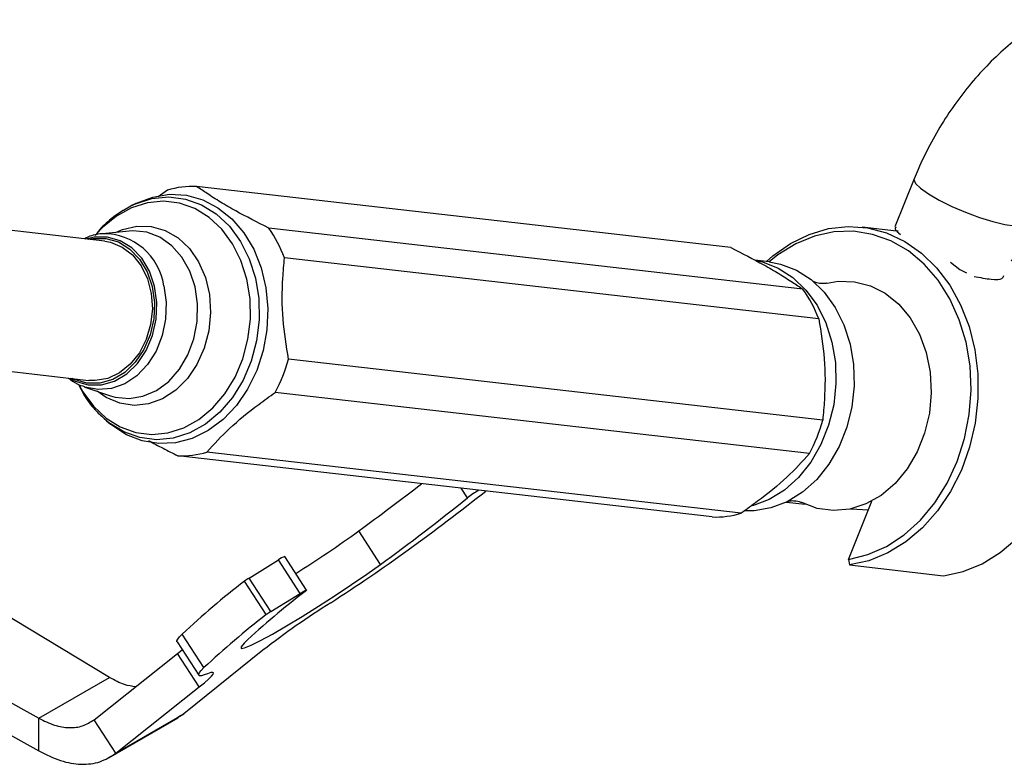
# Model space of a CAD drawing. Units: millimetres. Extents: x 5 to 995, y 5 to 995.
# Drawn here: x 836 to 869, y 817 to 842 of the extents above; entities that cross this region are included whole.
import ezdxf

# ---------------------------------------------------------------- set-up
doc = ezdxf.new("R2010")
doc.units = ezdxf.units.MM

msp = doc.modelspace()

# ---------------------------------------------------------------- linework, layer by layer
at = {"color": 7, "linetype": 'Continuous', "lineweight": 25}
for p, q in [((865.74, 836.915), (865.102, 835.315)), ((840.87, 836.539), (840.568, 836.314)), ((859.634, 834.627), (841.841, 836.664)), ((839.409, 835.878), (839.657, 836.017)), ((839.822, 836.099), (839.657, 836.017)), ((838.782, 834.84), (833.727, 835.419)), ((862.038, 833.24), (844.244, 835.276)), ((865.155, 835.177), (864.01, 835.308)), ((839.599, 835.176), (838.704, 835.087)), ((865.152, 835.181), (865.2, 835.125)), ((865.203, 835.17), (865.157, 835.176)), ((862.565, 832.251), (844.771, 834.287)), ((860.908, 834.153), (860.44, 834.207)), ((866.954, 834.146), (867.264, 833.898)), ((867.264, 833.898), (867.438, 833.804)), ((867.438, 833.804), (867.482, 833.79)), ((868.465, 833.567), (868.541, 833.575)), ((833.196, 830.782), (838.251, 830.204)), ((862.697, 828.877), (844.903, 830.914)), ((838.12, 829.98), (838.971, 829.692)), ((862.252, 827.764), (844.459, 829.801)), ((838.838, 828.86), (838.765, 828.922)), ((838.838, 828.86), (838.98, 828.742)), ((859.01, 825.654), (841.216, 827.691)), ((859.981, 825.779), (842.187, 827.815)), ((861.489, 826.149), (862.113, 826.078)), ((863.556, 824.242), (864.33, 826.183)), ((863.628, 825.922), (864.216, 825.896)), ((847.963, 824.071), (847.241, 825.188)), ((826.558, 824.574), (836.586, 818.947)), ((838.944, 820.307), (831.795, 824.612)), ((843.589, 823.617), (844.567, 824.223)), ((845.289, 823.106), (844.567, 824.223)), ((845.508, 823.22), (844.785, 824.337)), ((863.556, 824.242), (863.586, 824.054)), ((863.586, 824.054), (866.721, 823.696)), ((826.195, 823.689), (836.586, 817.858)), ((844.165, 822.401), (843.443, 823.517)), ((844.311, 822.5), (843.589, 823.617)), ((844.311, 822.5), (845.289, 823.106)), ((841.191, 821.495), (841.913, 820.378)), ((842.089, 820.633), (841.366, 821.75)), ((841.211, 821.107), (841.362, 821.23)), ((844.054, 821.215), (841.42, 819.091)), ((838.427, 818.897), (841.211, 821.107)), ((841.933, 819.991), (841.211, 821.107)), ((836.586, 818.947), (838.944, 820.307)), ((839.149, 817.78), (841.933, 819.991)), ((836.586, 817.858), (836.586, 818.947)), ((839.149, 817.78), (838.427, 818.897)), ((838.917, 817.626), (841.23, 818.961)), ((839.149, 817.78), (841.42, 819.091)), ((841.42, 819.091), (841.217, 818.984))]:
    msp.add_line(p, q, dxfattribs=at)
at = {"color": 8, "linetype": 'Continuous', "lineweight": 25}
msp.add_line((850.861, 826.289), (850.653, 826.611), dxfattribs=at)
at = {"color": 8, "linetype": 'Continuous', "lineweight": 25, "flags": 128}
for points in [[(865.74, 836.915), (865.735, 836.891), (865.785, 836.766), (865.949, 836.604), (866.217, 836.414), (866.572, 836.209), (866.991, 836.002), (867.448, 835.806), (867.914, 835.633), (868.361, 835.494), (868.76, 835.398), (869.086, 835.35), (869.318, 835.355), (869.442, 835.41), (869.455, 835.432)], [(839.657, 836.017), (839.804, 836.085), (840.355, 836.26), (840.916, 836.314), (841.472, 836.245), (842.004, 836.055), (842.497, 835.75), (842.935, 835.34), (843.306, 834.836), (843.598, 834.254), (843.802, 833.612)], [(843.517, 833.578), (843.321, 834.195), (843.04, 834.754), (842.684, 835.238), (842.262, 835.633), (841.789, 835.926), (841.277, 836.108), (840.744, 836.175), (840.204, 836.123), (839.675, 835.955), (839.172, 835.676), (838.711, 835.293), (838.514, 835.082)], [(839.141, 835.131), (839.371, 835.23), (839.85, 835.342), (840.331, 835.332), (840.796, 835.201), (841.225, 834.953), (841.601, 834.599), (841.908, 834.153), (842.134, 833.634), (842.27, 833.063), (842.31, 832.463), (842.252, 831.858), (842.098, 831.275), (841.856, 830.736), (841.535, 830.263), (841.148, 829.876), (840.711, 829.591), (840.241, 829.42), (839.759, 829.368), (839.283, 829.44), (838.834, 829.631), (838.535, 829.839)], [(840.445, 833.339), (840.274, 833.838), (840.017, 834.271), (839.686, 834.616), (839.298, 834.856), (838.873, 834.979), (838.432, 834.978), (838.15, 834.912)], [(838.971, 829.692), (839.131, 829.645), (839.593, 829.598), (840.057, 829.673), (840.503, 829.867), (840.913, 830.171), (841.268, 830.572), (841.553, 831.053), (841.754, 831.592), (841.864, 832.166), (841.878, 832.75), (841.794, 833.318), (841.618, 833.846), (841.355, 834.31), (841.018, 834.69), (840.622, 834.97), (840.184, 835.137), (839.723, 835.184), (839.599, 835.176)], [(837.927, 830.044), (838.051, 829.825), (838.407, 829.341), (838.829, 828.946), (839.302, 828.653), (839.814, 828.471), (840.347, 828.405), (840.887, 828.456), (841.416, 828.624), (841.919, 828.904), (842.38, 829.286), (842.785, 829.76), (843.122, 830.31), (843.381, 830.921), (843.554, 831.573), (843.636, 832.247), (843.623, 832.922), (843.517, 833.578)], [(843.802, 833.612), (843.913, 832.929), (843.926, 832.226), (843.841, 831.525), (843.661, 830.846), (843.392, 830.211), (843.041, 829.638), (842.619, 829.145), (842.139, 828.747), (841.616, 828.456), (841.065, 828.281), (840.504, 828.228), (839.948, 828.297), (839.416, 828.487), (838.923, 828.791), (838.838, 828.86)], [(837.62, 830.276), (837.804, 830.179), (838.229, 830.057), (838.671, 830.058), (839.106, 830.182), (839.514, 830.423), (839.873, 830.77), (840.166, 831.204), (840.378, 831.704), (840.498, 832.244), (840.521, 832.799), (840.445, 833.339)], [(840.749, 833.357), (840.827, 832.809), (840.81, 832.247), (840.696, 831.696), (840.491, 831.182), (840.206, 830.73), (839.853, 830.36), (839.449, 830.09), (839.013, 829.933), (838.564, 829.895), (838.125, 829.979), (838.109, 829.984)]]:
    msp.add_lwpolyline(points, dxfattribs=at)
at = {"color": 7, "linetype": 'Continuous', "lineweight": 25, "flags": 128}
for points in [[(839.822, 836.099), (839.839, 836.108), (840.385, 836.313), (840.945, 836.402), (841.504, 836.371), (842.046, 836.221), (842.555, 835.957), (843.017, 835.587), (843.418, 835.12), (843.746, 834.571), (843.993, 833.955), (844.151, 833.29), (844.215, 832.595), (844.185, 831.89), (844.06, 831.195), (843.844, 830.531), (843.543, 829.916), (843.167, 829.368), (842.726, 828.903), (842.232, 828.534), (841.7, 828.272), (841.145, 828.125), (840.583, 828.096), (840.031, 828.187), (839.503, 828.394), (839.016, 828.712), (838.98, 828.742)], [(860.818, 834.164), (861.037, 834.355), (861.62, 834.766), (862.241, 835.069), (862.885, 835.259), (863.539, 835.33), (864.19, 835.283), (864.823, 835.117), (865.425, 834.836), (865.984, 834.446), (866.488, 833.956), (866.926, 833.375), (867.288, 832.716), (867.568, 831.994), (867.759, 831.222), (867.858, 830.417), (867.861, 829.597), (867.77, 828.779), (867.585, 827.979), (867.312, 827.216), (866.955, 826.504), (866.522, 825.86), (866.023, 825.296), (865.467, 824.825), (864.868, 824.456), (864.236, 824.197), (863.586, 824.054), (863.586, 824.054)], [(838.227, 834.903), (838.388, 834.935), (838.821, 834.936), (839.238, 834.816), (839.618, 834.58), (839.942, 834.242), (840.194, 833.818), (840.362, 833.328), (840.436, 832.799), (840.414, 832.255), (840.296, 831.725), (840.088, 831.235), (839.801, 830.809), (839.449, 830.47), (839.049, 830.233), (838.622, 830.111), (838.19, 830.111), (837.773, 830.231), (837.697, 830.267)], [(863.556, 824.242), (864.198, 824.399), (864.82, 824.673), (865.408, 825.057), (865.949, 825.543), (866.43, 826.121), (866.842, 826.777), (867.175, 827.497), (867.422, 828.266), (867.577, 829.066), (867.637, 829.88), (867.601, 830.69), (867.469, 831.478), (867.244, 832.226), (866.932, 832.918), (866.539, 833.54), (866.074, 834.076), (865.547, 834.516), (864.969, 834.849), (864.354, 835.068), (863.716, 835.17), (863.067, 835.15), (862.422, 835.01), (861.796, 834.752), (861.203, 834.384), (860.914, 834.153)], [(838.782, 834.84), (838.976, 834.804), (839.364, 834.646), (839.71, 834.381), (839.996, 834.022), (840.208, 833.589), (840.335, 833.101), (840.371, 832.585), (840.313, 832.066), (840.166, 831.569), (839.936, 831.121), (839.635, 830.742), (839.278, 830.453), (838.882, 830.267), (838.468, 830.195), (838.251, 830.204)], [(860.908, 834.153), (861.294, 834.08), (861.822, 833.875), (862.31, 833.56), (862.745, 833.142), (863.113, 832.634), (863.403, 832.052), (863.609, 831.41), (863.723, 830.728), (863.743, 830.026), (863.667, 829.323), (863.498, 828.641), (863.242, 827.997), (862.904, 827.412), (862.495, 826.902), (862.027, 826.481), (861.514, 826.161), (860.969, 825.953), (860.409, 825.861), (860.113, 825.861)], [(860.517, 834.189), (860.687, 834.149), (861.215, 833.944), (861.704, 833.629), (862.138, 833.211), (862.506, 832.704), (862.797, 832.121), (863.002, 831.479), (863.117, 830.798), (863.136, 830.095), (863.06, 829.393), (862.892, 828.71), (862.635, 828.067), (862.297, 827.481), (861.889, 826.971), (861.421, 826.55), (860.907, 826.231), (860.362, 826.022), (860.361, 826.022)], [(866.721, 823.696), (867.37, 823.839), (868.002, 824.097), (868.602, 824.466), (869.157, 824.937), (869.656, 825.501), (870.089, 826.146), (870.446, 826.857), (870.719, 827.621), (870.904, 828.42), (870.995, 829.238), (870.992, 830.059), (870.893, 830.863), (870.702, 831.635), (870.422, 832.358), (870.06, 833.017), (869.622, 833.597), (869.118, 834.088), (868.967, 834.208)], [(862.842, 833.443), (863.207, 833.504), (863.752, 833.492), (864.282, 833.357), (864.778, 833.105), (865.226, 832.743), (865.611, 832.283), (865.921, 831.74), (866.145, 831.13), (866.277, 830.475), (866.312, 829.794), (866.249, 829.11), (866.09, 828.444), (865.84, 827.818), (865.507, 827.253), (865.103, 826.766), (864.639, 826.373), (864.131, 826.086), (863.596, 825.916), (863.05, 825.866), (862.51, 825.94), (861.999, 826.132)], [(843.429, 821.454), (843.322, 821.329), (843.324, 821.275), (843.437, 821.292), (843.655, 821.381), (843.97, 821.537), (844.37, 821.754), (844.838, 822.024), (845.356, 822.337), (845.905, 822.679), (846.461, 823.038), (847.004, 823.399), (847.511, 823.748), (847.963, 824.071)], [(845.289, 823.106), (845.354, 823.145), (845.411, 823.178), (845.457, 823.203), (845.49, 823.217), (845.506, 823.221), (845.505, 823.214), (845.488, 823.196), (845.455, 823.169)], [(841.191, 821.495), (841.19, 821.496), (841.19, 821.531), (841.219, 821.586), (841.278, 821.659), (841.366, 821.75)], [(842.21, 820.431), (842.092, 820.389), (842.003, 820.366), (841.943, 820.363), (841.912, 820.379), (841.912, 820.415), (841.941, 820.469), (842, 820.542), (842.089, 820.633)], [(841.933, 819.991), (842.106, 820.131), (842.241, 820.25), (842.338, 820.345), (842.395, 820.415), (842.41, 820.459), (842.384, 820.477), (842.317, 820.467), (842.21, 820.431)]]:
    msp.add_lwpolyline(points, dxfattribs=at)
at = {"color": 7, "linetype": 'Continuous', "lineweight": 25}
for centre, radius, start, end in [((841.721, 833.743), 2.923, 87.6536, 106.9304), ((840.686, 832.746), 4.366, 20.6697, 35.4107), ((858.479, 830.71), 4.366, 20.6697, 35.4107), ((839.753, 832.324), 5.34, 331.7955, 344.6813), ((857.547, 830.288), 5.34, 331.7955, 344.6813), ((841.336, 830.611), 2.923, 267.6536, 286.9304), ((799.256, 891.088), 81.519, 306.0601, 307.89968), ((797.597, 895.033), 87.163, 306.04818, 308.18041), ((853.087, 823.377), 3.666, 120.251, 127.3974), ((807.33, 880.148), 69.251, 305.92682, 308.94642), ((859.13, 828.575), 2.923, 267.6536, 286.9304), ((823.77, 857.69), 40.092, 302.2259, 305.8345), ((815.546, 870.617), 56.861, 302.7553, 305.9027), ((844.993, 823.673), 0.695, 107.3564, 127.75), ((860.374, 801.52), 27.759, 127.5851, 133.2152), ((844.515, 822.1), 1.777, 121.419, 127.1212), ((861.462, 802.208), 26.374, 127.3661, 133.1352), ((862.232, 797.708), 29.716, 122.3989, 127.7142), ((845.237, 820.983), 1.777, 121.419, 127.1212), ((861.096, 800.403), 27.759, 127.5851, 133.2152)]:
    msp.add_arc(centre, radius, start, end, dxfattribs=at)
at = {"color": 8, "linetype": 'Continuous', "lineweight": 25}
msp.add_arc((838.745, 833.064), 2.025, 8.3283, 90.6808, dxfattribs=at)
at = {"color": 7, "linetype": 'Continuous', "lineweight": 25}
for points, knots in [([(870.101, 842.22), (869.97, 842.142), (869.606, 841.922), (869.029, 841.495), (868.383, 840.922), (867.777, 840.28), (867.216, 839.581), (866.706, 838.835), (866.253, 838.049), (865.94, 837.403), (865.784, 837.021), (865.74, 836.915)], [0, 0, 0, 0, 0.07089, 0.19774, 0.324331, 0.450524, 0.576198, 0.701484, 0.826635, 0.951956, 1, 1, 1, 1]), ([(844.244, 835.276), (843.866, 835.468), (843.292, 835.76), (842.629, 836.145), (842.209, 836.415), (841.956, 836.586), (841.841, 836.664)], [0, 0, 0, 0, 0.404017, 0.613529, 0.823396, 1, 1, 1, 1]), ([(839.393, 835.862), (839.26, 835.773), (838.963, 835.577), (838.655, 835.289), (838.501, 835.08), (838.469, 835.036)], [0, 0, 0, 0, 0.392654, 0.872831, 1, 1, 1, 1]), ([(865.136, 835.301), (865.119, 835.288), (865.067, 835.247), (865.194, 835.141), (865.282, 835.068)], [0, 0, 0, 0, 0.311519, 1, 1, 1, 1]), ([(838.724, 835.084), (838.709, 835.084), (838.543, 835.086), (838.327, 835.031), (838.146, 834.94), (838.101, 834.918)], [0, 0, 0, 0, 0.07312, 0.769385, 1, 1, 1, 1]), ([(859.634, 834.627), (860.013, 834.435), (860.587, 834.144), (861.249, 833.758), (861.67, 833.489), (861.923, 833.318), (862.038, 833.24)], [0, 0, 0, 0, 0.404017, 0.613529, 0.823396, 1, 1, 1, 1]), ([(844.903, 830.914), (844.831, 831.356), (844.683, 832.255), (844.692, 833.395), (844.751, 834.062), (844.771, 834.287)], [0, 0, 0, 0, 0.390585, 0.794018, 1, 1, 1, 1]), ([(867.734, 833.669), (867.934, 833.63), (868.34, 833.551), (868.685, 833.569), (868.712, 833.66), (868.722, 833.694)], [0, 0, 0, 0, 0.378629, 0.765822, 1, 1, 1, 1]), ([(862.834, 833.441), (862.834, 833.441), (862.832, 833.441), (862.739, 833.422), (862.579, 833.432), (862.434, 833.468), (862.371, 833.505), (862.383, 833.496), (862.385, 833.495)], [0, 0, 0, 0, 0.005905, 0.222291, 0.487765, 0.763365, 0.971381, 1, 1, 1, 1]), ([(862.565, 832.251), (862.637, 831.809), (862.785, 830.91), (862.776, 829.77), (862.717, 829.103), (862.697, 828.877)], [0, 0, 0, 0, 0.390585, 0.794018, 1, 1, 1, 1]), ([(837.57, 830.282), (837.666, 830.209), (837.832, 830.084), (838.028, 830.024), (838.111, 829.998)], [0, 0, 0, 0, 0.576374, 1, 1, 1, 1]), ([(837.911, 830.07), (837.968, 829.953), (838.118, 829.647), (838.405, 829.26), (838.66, 829.031), (838.765, 828.936)], [0, 0, 0, 0, 0.266128, 0.695873, 1, 1, 1, 1]), ([(842.187, 827.815), (842.425, 828.078), (842.909, 828.612), (843.735, 829.281), (844.276, 829.669), (844.459, 829.801)], [0, 0, 0, 0, 0.390585, 0.794018, 1, 1, 1, 1]), ([(840.246, 828.196), (840.404, 828.111), (840.718, 827.943), (841.051, 827.774), (841.216, 827.691)], [0, 0, 0, 0, 0.5034287, 1, 1, 1, 1]), ([(862.252, 827.764), (862.015, 827.502), (861.531, 826.967), (860.705, 826.299), (860.164, 825.91), (859.981, 825.779)], [0, 0, 0, 0, 0.390585, 0.794018, 1, 1, 1, 1]), ([(861.551, 826.182), (861.549, 826.181), (861.539, 826.178), (861.615, 826.197), (861.772, 826.2), (861.945, 826.158), (861.981, 826.14), (861.991, 826.134)], [0, 0, 0, 0, 0.06159, 0.269039, 0.518369, 0.854515, 1, 1, 1, 1]), ([(839.809, 819.994), (839.687, 820.011), (839.41, 820.051), (839.112, 820.215), (838.944, 820.307)], [0, 0, 0, 0, 0.43754, 1, 1, 1, 1])]:
    msp.add_open_spline(points, degree=3, knots=knots, dxfattribs=at)
for points in [[(836.586, 818.947), (836.761, 818.862), (837.11, 818.692), (837.607, 818.616), (838.063, 818.666), (838.306, 818.82), (838.427, 818.897)], [(836.586, 817.858), (836.829, 817.738), (837.315, 817.499), (838.008, 817.39), (838.643, 817.459), (838.98, 817.673), (839.149, 817.78)]]:
    msp.add_open_spline(points, degree=3, dxfattribs=at)

doc.saveas('drawing.dxf')
